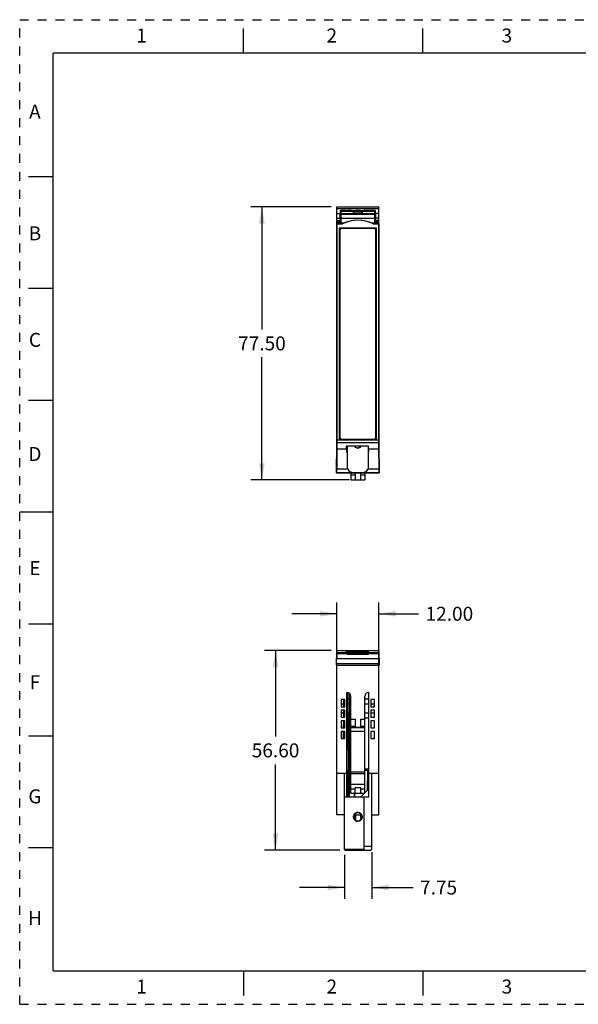
# Model space of a CAD drawing. Units: inches. Extents: x 0 to 17, y 0 to 11.
# Drawn here: x 0 to 6.2, y 0 to 11 of the extents above; entities that cross this region are included whole.
import ezdxf

# ---------------------------------------------------------------- set-up
doc = ezdxf.new("R2010")
doc.units = ezdxf.units.IN
doc.header["$LTSCALE"] = 0.935
doc.header["$MEASUREMENT"] = 0
doc.linetypes.add('HIDDEN', pattern=[0.2, 0.1, -0.1])
doc.layers.get('0').update_dxf_attribs({"linetype": 'CONTINUOUS'})
for name, color, linetype in [('02___PRT_ALL_AXES', 7, 'CONTINUOUS'), ('DEFAULT_2', 8, 'HIDDEN'), ('FEATURE', 7, 'CONTINUOUS'), ('GEOMETRY_FEATURES', 7, 'CONTINUOUS')]:
    doc.layers.add(name, color=color, linetype=linetype)
doc.styles.get("Standard").update_dxf_attribs({"font": 'txt', "width": 0.8})
doc.dimstyles.new('DIMSTYLE_1', dxfattribs={"dimtxt": 0.15625, "dimasz": 0.1875, "dimexe": 0.125, "dimexo": 0.0625, "dimgap": 0.078125, "dimtad": 0, "dimtih": 1, "dimtoh": 1, "dimzin": 0, "dimdsep": 46, "dimtxsty": 'STANDARD', "dimblk": '_FILLED', "dimblk1": '_FILLED', "dimblk2": '_FILLED', "dimcen": 0.09, "dimazin": 0, "dimtp": 0.05, "dimtm": 0.05, "dimtfac": 1, "dimtofl": 0, "dimtmove": 0, "dimatfit": 3, "dimldrblk": '_FILLED', "dimfxl": 1, "dimtolj": 1, "dimtzin": 0, "dimarcsym": 0})

# ---------------------------------------------------------------- blocks, each defined once
blk = doc.blocks.new('_FILLED')
at = {"color": 0, "linetype": 'BYBLOCK'}
blk.add_solid([(0, 0), (-1, 0.167), (-1, -0.167)], dxfattribs=at)
blk = doc.blocks.new('*D0')
at = {"color": 2, "linetype": 'CONTINUOUS'}
for p, q in [((3.477, 8.91), (2.58, 8.91)), ((2.705, 8.91), (2.705, 7.54)), ((2.705, 5.858), (2.705, 7.228)), ((3.684, 5.858), (2.58, 5.858))]:
    blk.add_line(p, q, dxfattribs=at)
at = {"color": 2, "linetype": 'CONTINUOUS', "xscale": 0.1875, "yscale": 0.1875, "zscale": 0.1875}
for p, rotation in [((2.705, 8.91), 90), ((2.705, 5.858), 270)]:
    blk.add_blockref('_FILLED', p, dxfattribs=dict(at, rotation=rotation))
at = {"color": 2, "linetype": 'CONTINUOUS', "insert": (2.705, 7.462), "char_height": 0.1562, "width": 0.625, "attachment_point": 2, "line_spacing_factor": 0.9}
blk.add_mtext('77.50', dxfattribs=at)
blk = doc.blocks.new('*D1')
at = {"color": 2, "linetype": 'CONTINUOUS'}
for p, q in [((3.479, 3.951), (2.732, 3.951)), ((2.857, 3.951), (2.857, 2.993)), ((2.857, 1.722), (2.857, 2.68)), ((3.574, 1.722), (2.732, 1.722))]:
    blk.add_line(p, q, dxfattribs=at)
at = {"color": 2, "linetype": 'CONTINUOUS', "xscale": 0.1875, "yscale": 0.1875, "zscale": 0.1875}
for p, rotation in [((2.857, 3.951), 90), ((2.857, 1.722), 270)]:
    blk.add_blockref('_FILLED', p, dxfattribs=dict(at, rotation=rotation))
at = {"color": 2, "linetype": 'CONTINUOUS', "insert": (2.857, 2.915), "char_height": 0.1562, "width": 0.625, "attachment_point": 2, "line_spacing_factor": 0.9}
blk.add_mtext('56.60', dxfattribs=at)
blk = doc.blocks.new('*D2')
at = {"color": 2, "linetype": 'CONTINUOUS'}
for p, q in [((3.54, 3.853), (3.54, 4.488)), ((4.012, 3.616), (4.012, 4.488)), ((3.54, 4.363), (3.04, 4.363)), ((4.012, 4.363), (4.454, 4.363))]:
    blk.add_line(p, q, dxfattribs=at)
at = {"color": 2, "linetype": 'CONTINUOUS', "xscale": 0.1875, "yscale": 0.1875, "zscale": 0.1875}
blk.add_blockref('_FILLED', (3.54, 4.363), dxfattribs=at)
at = {"color": 2, "linetype": 'CONTINUOUS', "xscale": 0.1875, "yscale": 0.1875, "zscale": 0.1875, "rotation": 180}
blk.add_blockref('_FILLED', (4.012, 4.363), dxfattribs=at)
at = {"color": 2, "linetype": 'CONTINUOUS', "insert": (4.532, 4.441), "char_height": 0.1562, "width": 0.625, "attachment_point": 1, "line_spacing_factor": 0.9}
blk.add_mtext('12.00', dxfattribs=at)
blk = doc.blocks.new('*D3')
at = {"color": 2, "linetype": 'CONTINUOUS'}
for p, q in [((3.626, 1.67), (3.626, 1.18)), ((3.932, 1.699), (3.932, 1.18)), ((3.626, 1.305), (3.126, 1.305)), ((3.932, 1.305), (4.393, 1.305))]:
    blk.add_line(p, q, dxfattribs=at)
at = {"color": 2, "linetype": 'CONTINUOUS', "xscale": 0.1875, "yscale": 0.1875, "zscale": 0.1875}
blk.add_blockref('_FILLED', (3.626, 1.305), dxfattribs=at)
at = {"color": 2, "linetype": 'CONTINUOUS', "xscale": 0.1875, "yscale": 0.1875, "zscale": 0.1875, "rotation": 180}
blk.add_blockref('_FILLED', (3.932, 1.305), dxfattribs=at)
at = {"color": 2, "linetype": 'CONTINUOUS', "insert": (4.471, 1.383), "char_height": 0.1562, "width": 0.5, "attachment_point": 1, "line_spacing_factor": 0.9}
blk.add_mtext('7.75', dxfattribs=at)

msp = doc.modelspace()

# ---------------------------------------------------------------- linework, layer by layer
at = {"color": 7, "linetype": 'CONTINUOUS'}
for p, q in [((2.5, 10.625), (2.5, 10.9)), ((4.5, 10.625), (4.5, 10.9)), ((0.375, 0.375), (0.375, 10.625)), ((16.625, 10.625), (0.375, 10.625)), ((0.1, 9.25), (0.375, 9.25)), ((0.1, 8), (0.375, 8)), ((0.1, 6.75), (0.375, 6.75)), ((3.541, 6.205), (3.648, 6.205)), ((3.896, 6.237), (3.648, 6.237)), ((3.648, 6.205), (3.648, 6.237)), ((3.744, 6.235), (3.648, 6.235)), ((3.648, 6.205), (3.648, 6.211)), ((3.648, 6.205), (3.648, 6.168)), ((3.658, 6.204), (3.648, 6.204)), ((3.658, 6.168), (3.648, 6.168)), ((3.896, 6.235), (3.808, 6.235)), ((3.896, 6.204), (3.894, 6.204)), ((3.896, 6.168), (3.894, 6.168)), ((3.896, 6.205), (3.896, 6.237)), ((3.896, 6.211), (3.896, 6.205)), ((3.896, 6.205), (4.011, 6.205)), ((3.896, 6.205), (3.896, 6.168)), ((0.375, 5.5), (0, 5.5)), ((0.1, 4.25), (0.375, 4.25)), ((3.541, 3.931), (3.648, 3.931)), ((3.541, 3.921), (3.648, 3.921)), ((3.648, 3.911), (3.648, 3.94)), ((3.896, 3.94), (3.648, 3.94)), ((3.896, 3.925), (3.648, 3.925)), ((3.658, 3.911), (3.648, 3.911)), ((3.896, 3.911), (3.894, 3.911)), ((3.896, 3.911), (3.896, 3.94)), ((3.896, 3.931), (4.011, 3.931)), ((3.896, 3.921), (4.012, 3.921)), ((0.1, 3), (0.375, 3)), ((0.1, 1.75), (0.375, 1.75)), ((0.375, 0.375), (16.625, 0.375)), ((2.5, 0.375), (2.5, 0.1)), ((4.5, 0.375), (4.5, 0.1))]:
    msp.add_line(p, q, dxfattribs=at)
at = {"color": 7, "linetype": 'CONTINUOUS', "true_color": 0x00beeb}
for p, q in [((3.678, 2.317), (3.678, 2.601)), ((3.74, 2.317), (3.74, 2.36))]:
    msp.add_line(p, q, dxfattribs=at)
at = {"layer": '02___PRT_ALL_AXES', "color": 7, "linetype": 'CONTINUOUS'}
for p, q in [((3.678, 3.476), (3.678, 2.317)), ((3.678, 3.435), (3.697, 3.435)), ((3.678, 2.648), (3.697, 2.648)), ((3.678, 2.601), (3.697, 2.601)), ((3.74, 2.36), (3.74, 2.317)), ((3.73, 2.109), (3.74, 2.109)), ((3.74, 2.116), (3.74, 2.063))]:
    msp.add_line(p, q, dxfattribs=at)
at = {"layer": 'DEFAULT_2', "color": 8, "linetype": 'HIDDEN'}
for p, q in [((0, 0), (0, 11)), ((0, 11), (17, 11)), ((0, 0), (17, 0))]:
    msp.add_line(p, q, dxfattribs=at)
at = {"layer": 'FEATURE', "color": 7, "linetype": 'CONTINUOUS'}
for p, q in [((3.54, 6.256), (3.54, 8.91)), ((3.54, 8.91), (4.012, 8.91)), ((3.54, 8.89), (4.012, 8.89)), ((3.54, 8.835), (3.579, 8.835)), ((3.579, 8.87), (3.579, 8.835)), ((3.587, 8.862), (3.579, 8.87)), ((3.579, 8.87), (3.973, 8.87)), ((3.585, 8.862), (3.585, 8.731)), ((3.585, 8.862), (3.586, 8.862)), ((3.967, 8.862), (3.585, 8.862)), ((3.586, 8.862), (3.586, 8.835)), ((3.586, 8.862), (3.727, 8.862)), ((3.586, 8.835), (3.586, 8.829)), ((3.586, 8.835), (3.727, 8.835)), ((3.586, 8.829), (3.727, 8.829)), ((3.603, 8.869), (3.618, 8.869)), ((3.603, 8.868), (3.617, 8.868)), ((3.618, 8.868), (3.603, 8.868)), ((3.617, 8.867), (3.603, 8.867)), ((3.615, 8.866), (3.603, 8.866)), ((3.603, 8.866), (3.616, 8.866)), ((3.603, 8.865), (3.614, 8.865)), ((3.614, 8.864), (3.603, 8.864)), ((3.612, 8.862), (3.618, 8.868)), ((3.618, 8.869), (3.618, 8.862)), ((3.634, 8.869), (3.634, 8.862)), ((3.638, 8.869), (3.634, 8.869)), ((3.638, 8.869), (3.638, 8.862)), ((3.638, 8.869), (3.659, 8.868)), ((3.644, 8.869), (3.689, 8.869)), ((3.659, 8.868), (3.659, 8.862)), ((3.665, 8.862), (3.659, 8.868)), ((3.689, 8.868), (3.659, 8.868)), ((3.66, 8.868), (3.689, 8.868)), ((3.689, 8.867), (3.66, 8.867)), ((3.689, 8.866), (3.661, 8.866)), ((3.661, 8.866), (3.689, 8.866)), ((3.662, 8.865), (3.689, 8.865)), ((3.689, 8.864), (3.663, 8.864)), ((3.727, 8.839), (3.727, 8.862)), ((3.727, 8.862), (3.825, 8.862)), ((3.727, 8.839), (3.727, 8.823)), ((3.825, 8.839), (3.727, 8.839)), ((3.826, 8.823), (3.727, 8.823)), ((3.75, 8.862), (3.756, 8.868)), ((3.776, 8.869), (3.756, 8.868)), ((3.756, 8.862), (3.756, 8.868)), ((3.776, 8.869), (3.776, 8.862)), ((3.796, 8.869), (3.776, 8.869)), ((3.796, 8.869), (3.796, 8.862)), ((3.803, 8.862), (3.796, 8.869)), ((3.825, 8.862), (3.825, 8.839)), ((3.825, 8.862), (3.967, 8.862)), ((3.825, 8.839), (3.826, 8.823)), ((3.825, 8.835), (3.967, 8.835)), ((3.826, 8.829), (3.967, 8.829)), ((3.863, 8.869), (3.949, 8.869)), ((3.863, 8.868), (3.949, 8.868)), ((3.949, 8.868), (3.863, 8.868)), ((3.949, 8.867), (3.863, 8.867)), ((3.949, 8.866), (3.863, 8.866)), ((3.863, 8.866), (3.949, 8.866)), ((3.863, 8.865), (3.949, 8.865)), ((3.949, 8.864), (3.863, 8.864)), ((3.973, 8.87), (3.965, 8.862)), ((3.967, 8.862), (3.967, 8.862)), ((3.967, 8.862), (3.967, 8.835)), ((3.967, 8.731), (3.967, 8.862)), ((3.967, 8.835), (3.967, 8.829)), ((3.973, 8.835), (3.973, 8.87)), ((4.012, 8.835), (3.973, 8.835)), ((4.012, 6.256), (4.012, 8.91)), ((3.54, 8.784), (3.579, 8.784)), ((3.54, 8.758), (3.579, 8.758)), ((3.54, 8.742), (3.579, 8.742)), ((3.54, 8.731), (3.541, 8.73)), ((3.54, 8.731), (3.585, 8.731)), ((3.541, 8.72), (3.541, 8.73)), ((3.541, 8.73), (3.628, 8.73)), ((3.541, 8.72), (3.541, 6.305)), ((3.541, 8.72), (3.606, 8.72)), ((3.579, 8.784), (3.579, 8.758)), ((3.579, 8.758), (3.579, 8.742)), ((3.579, 8.731), (3.579, 8.742)), ((3.585, 8.782), (3.586, 8.73)), ((3.585, 8.782), (3.967, 8.782)), ((3.585, 8.731), (3.586, 8.73)), ((3.924, 8.73), (4.011, 8.73)), ((3.946, 8.72), (4.011, 8.72)), ((3.967, 8.782), (3.966, 8.73)), ((3.967, 8.731), (3.966, 8.73)), ((3.967, 8.731), (4.012, 8.731)), ((3.973, 8.758), (3.973, 8.784)), ((4.012, 8.784), (3.973, 8.784)), ((3.973, 8.742), (3.973, 8.758)), ((4.012, 8.758), (3.973, 8.758)), ((3.973, 8.731), (3.973, 8.742)), ((4.012, 8.742), (3.973, 8.742)), ((4.012, 8.731), (4.011, 8.73)), ((4.011, 8.72), (4.011, 8.73)), ((4.011, 8.72), (4.011, 6.305)), ((3.568, 8.672), (3.568, 6.305)), ((3.984, 8.672), (3.568, 8.672)), ((3.984, 6.305), (3.984, 8.672)), ((3.541, 6.305), (4.011, 6.305)), ((3.541, 6.305), (3.541, 6.277)), ((3.541, 6.277), (4.011, 6.277)), ((3.541, 6.277), (3.541, 6.205)), ((3.648, 6.305), (3.648, 6.314)), ((3.658, 6.306), (3.648, 6.306)), ((3.896, 6.306), (3.894, 6.306)), ((3.896, 6.305), (3.896, 6.314)), ((4.011, 6.305), (4.011, 6.277)), ((4.011, 6.277), (4.011, 6.205)), ((3.538, 5.936), (3.54, 6.256)), ((3.541, 6.205), (3.54, 5.98)), ((3.654, 6.233), (3.648, 6.233)), ((3.654, 6.214), (3.648, 6.214)), ((3.654, 6.204), (3.654, 6.235)), ((3.894, 6.231), (3.896, 6.231)), ((3.894, 6.229), (3.896, 6.229)), ((4.014, 5.936), (4.012, 6.256)), ((4.012, 6.205), (4.013, 5.98)), ((3.663, 5.98), (3.54, 5.98)), ((4.013, 5.98), (3.889, 5.98)), ((3.538, 5.936), (4.014, 5.936)), ((3.539, 5.936), (3.538, 5.936)), ((4.014, 5.936), (3.539, 5.936)), ((3.697, 5.936), (3.697, 5.858)), ((3.697, 5.917), (3.747, 5.917)), ((3.697, 5.858), (3.855, 5.858)), ((3.747, 5.936), (3.747, 5.858)), ((3.806, 5.936), (3.806, 5.858)), ((3.806, 5.917), (3.855, 5.917)), ((3.855, 5.936), (3.855, 5.858)), ((4.014, 5.936), (4.014, 5.936)), ((3.538, 3.79), (3.541, 3.951)), ((3.54, 3.905), (3.54, 3.876)), ((3.54, 3.905), (3.54, 3.905)), ((4.013, 3.861), (3.54, 3.861)), ((3.541, 3.951), (4.011, 3.951)), ((3.737, 3.934), (3.815, 3.934)), ((3.737, 3.925), (3.815, 3.925)), ((3.812, 3.938), (3.741, 3.938)), ((4.011, 3.951), (4.014, 3.79)), ((4.012, 3.876), (4.012, 3.905)), ((4.012, 3.905), (4.012, 3.905)), ((3.538, 3.79), (4.014, 3.79)), ((4.014, 3.805), (3.539, 3.805)), ((3.54, 2.116), (3.54, 3.791)), ((4.012, 2.116), (4.012, 3.791)), ((3.654, 2.317), (3.654, 3.482)), ((3.658, 3.482), (3.654, 3.482)), ((3.66, 3.482), (3.668, 2.616)), ((3.661, 3.413), (3.678, 3.413)), ((3.697, 2.36), (3.697, 3.443)), ((3.855, 2.36), (3.855, 3.443)), ((3.863, 3.413), (3.898, 3.413)), ((3.898, 3.482), (3.894, 3.482)), ((3.898, 2.317), (3.898, 3.482)), ((3.591, 3.404), (3.591, 3.325)), ((3.63, 3.404), (3.591, 3.404)), ((3.591, 3.403), (3.591, 3.325)), ((3.591, 3.325), (3.63, 3.325)), ((3.591, 3.325), (3.63, 3.325)), ((3.615, 3.355), (3.603, 3.355)), ((3.616, 3.403), (3.615, 3.325)), ((3.63, 3.325), (3.63, 3.404)), ((3.63, 3.325), (3.63, 3.403)), ((3.678, 3.355), (3.661, 3.355)), ((3.898, 3.355), (3.863, 3.355)), ((3.922, 3.404), (3.922, 3.325)), ((3.961, 3.404), (3.922, 3.404)), ((3.922, 3.403), (3.922, 3.325)), ((3.949, 3.355), (3.922, 3.355)), ((3.922, 3.325), (3.961, 3.325)), ((3.922, 3.325), (3.961, 3.325)), ((3.961, 3.325), (3.961, 3.404)), ((3.961, 3.325), (3.961, 3.403)), ((3.591, 3.285), (3.591, 3.207)), ((3.591, 3.285), (3.591, 3.207)), ((3.63, 3.285), (3.591, 3.285)), ((3.63, 3.285), (3.591, 3.285)), ((3.591, 3.207), (3.63, 3.207)), ((3.591, 3.207), (3.63, 3.207)), ((3.603, 3.255), (3.614, 3.255)), ((3.615, 3.285), (3.614, 3.207)), ((3.63, 3.207), (3.63, 3.285)), ((3.63, 3.207), (3.63, 3.285)), ((3.662, 3.255), (3.678, 3.255)), ((3.678, 3.197), (3.663, 3.197)), ((3.863, 3.255), (3.898, 3.255)), ((3.898, 3.197), (3.863, 3.197)), ((3.922, 3.285), (3.922, 3.207)), ((3.922, 3.285), (3.922, 3.207)), ((3.961, 3.285), (3.922, 3.285)), ((3.961, 3.285), (3.922, 3.285)), ((3.922, 3.255), (3.949, 3.255)), ((3.922, 3.207), (3.961, 3.207)), ((3.922, 3.207), (3.961, 3.207)), ((3.961, 3.207), (3.961, 3.285)), ((3.961, 3.207), (3.961, 3.285)), ((3.591, 3.167), (3.591, 3.089)), ((3.591, 3.167), (3.591, 3.089)), ((3.63, 3.167), (3.591, 3.167)), ((3.63, 3.167), (3.591, 3.167)), ((3.591, 3.089), (3.63, 3.089)), ((3.591, 3.089), (3.63, 3.089)), ((3.614, 3.167), (3.613, 3.089)), ((3.63, 3.089), (3.63, 3.167)), ((3.63, 3.089), (3.63, 3.167)), ((3.697, 3.187), (3.747, 3.187)), ((3.697, 3.108), (3.747, 3.108)), ((3.855, 3.089), (3.697, 3.089)), ((3.747, 3.187), (3.747, 3.098)), ((3.747, 3.098), (3.806, 3.098)), ((3.806, 3.187), (3.806, 3.098)), ((3.806, 3.187), (3.855, 3.187)), ((3.806, 3.108), (3.855, 3.108)), ((3.922, 3.167), (3.922, 3.089)), ((3.922, 3.167), (3.922, 3.089)), ((3.961, 3.167), (3.922, 3.167)), ((3.961, 3.167), (3.922, 3.167)), ((3.922, 3.089), (3.961, 3.089)), ((3.922, 3.089), (3.961, 3.089)), ((3.961, 3.089), (3.961, 3.167)), ((3.961, 3.089), (3.961, 3.167)), ((3.591, 3.049), (3.591, 2.97)), ((3.591, 3.049), (3.591, 2.971)), ((3.63, 3.049), (3.591, 3.049)), ((3.63, 3.049), (3.591, 3.049)), ((3.591, 2.971), (3.63, 2.971)), ((3.591, 2.97), (3.63, 2.97)), ((3.612, 3.049), (3.612, 2.971)), ((3.63, 2.97), (3.63, 3.049)), ((3.63, 2.971), (3.63, 3.049)), ((3.855, 3.049), (3.697, 3.049)), ((3.922, 3.049), (3.922, 2.97)), ((3.922, 3.049), (3.922, 2.971)), ((3.961, 3.049), (3.922, 3.049)), ((3.961, 3.049), (3.922, 3.049)), ((3.922, 2.971), (3.961, 2.971)), ((3.922, 2.97), (3.961, 2.97)), ((3.96, 2.971), (3.961, 2.994)), ((3.961, 2.97), (3.961, 3.049)), ((3.961, 2.971), (3.961, 3.049)), ((3.654, 2.577), (3.54, 2.577)), ((3.626, 1.732), (3.626, 2.577)), ((3.654, 2.616), (3.678, 2.616)), ((3.654, 2.597), (3.666, 2.597)), ((3.668, 2.317), (3.666, 2.616)), ((3.678, 2.626), (3.668, 2.626)), ((3.697, 2.596), (3.855, 2.596)), ((3.697, 2.577), (3.855, 2.577)), ((3.898, 2.626), (3.855, 2.626)), ((3.855, 2.616), (3.898, 2.616)), ((3.884, 2.394), (3.886, 2.616)), ((3.886, 2.597), (3.898, 2.597)), ((4.012, 2.577), (3.898, 2.577)), ((3.932, 1.732), (3.932, 2.577)), ((3.697, 2.459), (3.855, 2.459)), ((3.626, 2.317), (3.898, 2.317)), ((3.697, 2.407), (3.745, 2.407)), ((3.697, 2.36), (3.855, 2.36)), ((3.808, 2.419), (3.745, 2.419)), ((3.745, 2.36), (3.745, 2.419)), ((3.808, 2.36), (3.808, 2.419)), ((3.808, 2.407), (3.855, 2.407)), ((3.811, 2.317), (3.852, 2.36)), ((3.847, 1.722), (3.847, 2.317)), ((3.855, 2.363), (3.898, 2.408)), ((3.626, 2.116), (3.54, 2.116)), ((3.733, 2.116), (3.808, 2.116)), ((3.75, 2.116), (3.749, 2.055)), ((3.808, 2.058), (3.808, 2.116)), ((3.932, 2.116), (4.012, 2.116)), ((3.932, 1.762), (3.847, 1.762)), ((3.626, 1.732), (3.847, 1.732)), ((3.636, 1.722), (3.626, 1.732)), ((3.636, 1.722), (3.922, 1.722)), ((3.847, 1.732), (3.837, 1.722)), ((3.922, 1.722), (3.932, 1.732))]:
    msp.add_line(p, q, dxfattribs=at)
msp.add_circle((3.776, 2.094), 0.0492, dxfattribs=at)
for centre, radius, start, end in [((3.776, 8.375), 0.385, 63.8452, 116.152), ((3.776, 6.258), 0.0433, 213.0933, 326.9067), ((3.776, 6.258), 0.0394, 270, 323.4534), ((3.733, 3.925), 0.00394, 270, 360), ((3.819, 3.925), 0.00394, 180, 270), ((3.658, 3.443), 0.0394, 0, 90), ((3.894, 3.443), 0.0394, 90, 180), ((3.776, 2.094), 0.0485, 311.2631, 153.4979)]:
    msp.add_arc(centre, radius, start, end, dxfattribs=at)
for centre, major_axis, ratio, start_param, end_param in [((3.579, 8.802), (0, 0.0394), 0.008727, -2.042035, -0.582364), ((3.586, 8.801), (0, 0.0394), 0.017455, 0.785398, 2.094395), ((3.603, 8.869), (0.0157, 0), 0.008728, 1.570949, 3.141669), ((3.603, 8.869), (0.0157, 0), 0.008726, -3.141517, -1.570796), ((3.603, 8.867), (0.0157, 0), 0.008728, 1.570949, 3.141669), ((3.603, 8.867), (0.0157, 0), 0.008726, -3.141517, -1.570796), ((3.603, 8.866), (0.0157, 0), 0.008728, 1.570949, 3.141669), ((3.603, 8.866), (0.0157, 0), 0.008726, -3.141517, -1.570796), ((3.603, 8.865), (0.0157, 0), 0.008728, 1.570949, 3.141669), ((3.603, 8.864), (0.0157, 0), 0.008726, -3.141517, -1.570796), ((3.634, 8.869), (0.0157, 0), 0.008727, 1.570796, 3.132866), ((3.689, 8.869), (0.0157, 0), 0.008728, -0.000076, 1.570644), ((3.689, 8.869), (0.0157, 0), 0.008726, -1.570796, -0.000076), ((3.689, 8.867), (0.0157, 0), 0.008728, -0.000076, 1.570644), ((3.689, 8.867), (0.0157, 0), 0.008726, -1.570796, -0.392751), ((3.689, 8.866), (0.0157, 0), 0.008728, -0.000076, 1.570644), ((3.689, 8.866), (0.0157, 0), 0.008726, -1.570796, -0.392751), ((3.689, 8.865), (0.0157, 0), 0.008728, -0.000076, 1.570644), ((3.689, 8.864), (0.0157, 0), 0.008726, -1.570796, -0.392751), ((3.863, 8.869), (0.0157, 0), 0.008728, 1.570949, 3.141669), ((3.863, 8.869), (0.0157, 0), 0.008726, -3.141517, -1.570796), ((3.863, 8.867), (0.0157, 0), 0.008728, 1.570949, 3.141669), ((3.863, 8.867), (0.0157, 0), 0.008726, -3.141517, -1.570796), ((3.863, 8.866), (0.0157, 0), 0.008728, 1.570949, 3.141669), ((3.863, 8.866), (0.0157, 0), 0.008726, -3.141517, -1.570796), ((3.863, 8.865), (0.0157, 0), 0.008728, 1.570949, 3.141669), ((3.863, 8.864), (0.0157, 0), 0.008726, -3.141517, -1.570796), ((3.949, 8.869), (0.0157, 0), 0.008728, -0.000076, 1.570644), ((3.949, 8.869), (0.0157, 0), 0.008726, -1.570796, -0.000076), ((3.949, 8.867), (0.0157, 0), 0.008728, -0.000076, 1.570644), ((3.949, 8.867), (0.0157, 0), 0.008726, -1.570796, -0.392751), ((3.949, 8.866), (0.0157, 0), 0.008728, -0.000076, 1.570644), ((3.949, 8.866), (0.0157, 0), 0.008726, -1.570796, -0.392751), ((3.949, 8.865), (0.0157, 0), 0.008728, -0.000076, 1.570644), ((3.949, 8.864), (0.0157, 0), 0.008726, -1.570796, -0.392751), ((3.966, 8.801), (0, 0.0394), 0.017455, -2.094395, -0.785398), ((3.973, 8.802), (0, 0.0394), 0.008727, 0.582364, 2.042035), ((3.776, 8.378), (0, 0.381), 0.999949, -0.398082, 0.398082), ((3.539, 5.995), (0, 0.0591), 0.017455, 3.159046, 4.45059), ((4.014, 5.995), (0, 0.0591), 0.017455, 1.832596, 3.124139), ((3.863, 3.397), (-0.0083, 0.0134), 0.99983, -0.553513, 0.009948), ((3.603, 3.37), (0.0157, 0), 0.999924, -2.432856, -1.570796), ((3.863, 3.37), (0.0157, 0), 0.999924, -2.13457, -1.570796), ((3.949, 3.37), (0.0157, 0), 0.999924, -1.570796, -0.708736), ((3.603, 3.24), (-0.0083, 0.0134), 0.99983, -0.553513, 0.308553), ((3.863, 3.24), (-0.0083, 0.0134), 0.99983, -0.553513, 0.010882), ((3.863, 3.213), (0.0157, 0), 0.999924, -2.135503, -1.570796), ((3.949, 3.24), (0.0083, 0.0134), 0.99983, -0.308553, 0.553513), ((3.776, 2.094), (0, 0.0485), 1, 7.391296, 10.144898)]:
    msp.add_ellipse(centre, major_axis=major_axis, ratio=ratio, start_param=start_param, end_param=end_param, dxfattribs=at)
at = {"layer": 'GEOMETRY_FEATURES', "color": 7, "linetype": 'CONTINUOUS'}
for p, q in [((3.574, 8.647), (3.574, 6.334)), ((3.958, 8.666), (3.594, 8.666)), ((3.978, 6.334), (3.978, 8.647)), ((3.594, 6.314), (3.958, 6.314)), ((3.658, 6.314), (3.658, 6.305)), ((3.894, 6.305), (3.894, 6.314)), ((3.658, 6.235), (3.658, 6.002)), ((3.894, 6.002), (3.894, 6.235)), ((3.717, 5.943), (3.835, 5.943)), ((3.658, 3.911), (3.658, 3.921)), ((3.658, 3.921), (3.894, 3.921)), ((3.658, 3.911), (3.894, 3.911)), ((3.717, 3.911), (3.717, 3.921)), ((3.835, 3.911), (3.835, 3.921)), ((3.894, 3.911), (3.894, 3.921))]:
    msp.add_line(p, q, dxfattribs=at)
for centre, radius, start, end in [((3.594, 8.647), 0.0197, 90, 180), ((3.958, 8.647), 0.0197, 0, 90), ((3.594, 6.334), 0.0197, 180, 270), ((3.958, 6.334), 0.0197, 270, 360), ((3.717, 6.002), 0.0591, 180, 270), ((3.835, 6.002), 0.0591, 270, 360)]:
    msp.add_arc(centre, radius, start, end, dxfattribs=at)

# ---------------------------------------------------------------- texts
at = {"color": 2, "linetype": 'CONTINUOUS', "char_height": 0.156, "width": 0.1248, "attachment_point": 2, "line_spacing_factor": 0.9}
for s, insert in [('1', (1.36, 10.901)), ('2', (3.485, 10.901)), ('3', (5.44, 10.901)), ('A', (0.17, 10.051)), ('B', (0.17, 8.691)), ('C', (0.17, 7.501)), ('D', (0.17, 6.226)), ('E', (0.17, 4.951)), ('F', (0.17, 3.676)), ('G', (0.17, 2.401)), ('H', (0.17, 1.041)), ('1', (1.36, 0.276)), ('2', (3.485, 0.276)), ('3', (5.44, 0.276))]:
    msp.add_mtext(s, dxfattribs=dict(at, insert=insert))

# ---------------------------------------------------------------- dimensions: what is measured, and where the dimension line sits
at = {"color": 2, "linetype": 'CONTINUOUS'}
for base, p1, p2, angle, picture, middle in [((2.705, 5.858), (3.54, 8.91), (3.747, 5.858), 270, '*D0', (2.705, 7.384)), ((2.857, 3.951), (3.636, 1.722), (3.541, 3.951), 90, '*D1', (2.857, 2.837))]:
    dim = msp.add_linear_dim(base=base, p1=p1, p2=p2, angle=angle, dimstyle='DIMSTYLE_1', dxfattribs=at)
    dim.commit()
    dim.dimension.update_dxf_attribs({"geometry": picture, "text_midpoint": middle, "dimtype": 160})
for base, p1, p2, picture, middle in [((4.012, 4.363), (3.54, 3.791), (4.012, 3.553), '*D2', (4.86, 4.363)), ((3.932, 1.305), (3.626, 1.732), (3.932, 1.762), '*D3', (4.725, 1.305))]:
    dim = msp.add_linear_dim(base=base, p1=p1, p2=p2, dimstyle='DIMSTYLE_1', dxfattribs=at)
    dim.commit()
    dim.dimension.update_dxf_attribs({"geometry": picture, "text_midpoint": middle, "dimtype": 160})

doc.saveas('drawing.dxf')
